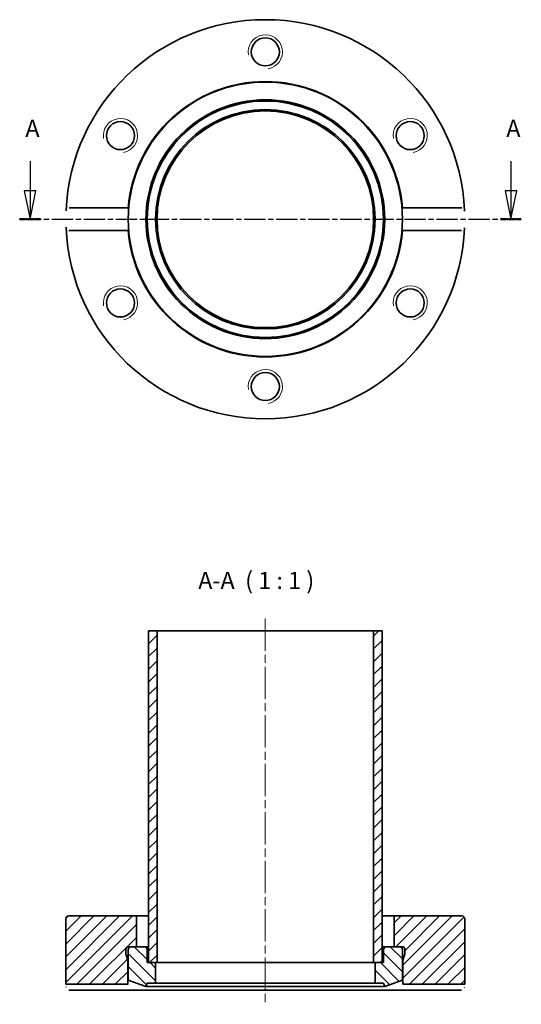
# Model space of a CAD drawing. Units: millimetres. Extents: x 59 to 147, y 97 to 270.
import ezdxf

# ---------------------------------------------------------------- set-up
doc = ezdxf.new("R2010")
doc.units = ezdxf.units.MM
doc.linetypes.add('CHAIN', pattern=[0.3543, 0.2362, -0.0295, 0.0591, -0.0295])
for name, color, linetype, lineweight in [('Mittellinie (ISO)', 230, 'Continuous', 18), ('Schnittlinie (ISO)', 7, 'CHAIN', 25), ('Schraffur (ISO)', 5, 'Continuous', 18), ('Sichtbar (ISO)', 7, 'Continuous', 35), ('Sichtbar schmal (ISO)', 7, 'Continuous', 18), ('Symbol (ISO)', 7, 'Continuous', 25)]:
    doc.layers.add(name, color=color, linetype=linetype, lineweight=lineweight)
doc.styles.add('Bezeichnungstext (DIN)', font='isocpeur.ttf')
pattern_1 = [(45, (0, 0), (-1.122532, 1.122532), [])]

# ---------------------------------------------------------------- blocks, each defined once
blk = doc.blocks.new('2DTransSchnitt0')
at = {"layer": 'Schnittlinie (ISO)', "linetype": 'Continuous'}
for p, q in [((60.92, 244.9), (60.92, 239.74)), ((145.3, 244.9), (145.3, 239.74)), ((59.92, 239.74), (60.92, 234.74)), ((61.92, 239.74), (59.92, 239.74)), ((60.92, 239.74), (60.92, 234.74)), ((60.92, 234.74), (61.92, 239.74)), ((144.3, 239.74), (145.3, 234.74)), ((146.3, 239.74), (144.3, 239.74)), ((145.3, 239.74), (145.3, 234.74)), ((145.3, 234.74), (146.3, 239.74))]:
    blk.add_line(p, q, dxfattribs=at)
at = {"layer": 'Schnittlinie (ISO)', "linetype": 'CHAIN', "ltscale": 15.877206}
blk.add_line((59.1, 234.74), (147.11, 234.74), dxfattribs=at)
at = {"layer": 'Schnittlinie (ISO)', "lineweight": 50, "ltscale": 4.028354}
for p, q in [((59.1, 234.74), (62.73, 234.74)), ((143.48, 234.74), (147.11, 234.74))]:
    blk.add_line(p, q, dxfattribs=at)
at = {"layer": 'Schnittlinie (ISO)', "linetype": 'Continuous', "flags": 128}
for points in [[(59.92, 239.74), (60.92, 234.74)], [(144.3, 239.74), (145.3, 234.74)]]:
    blk.add_lwpolyline(points, dxfattribs=at)
at = {"layer": 'Schnittlinie (ISO)'}
for points in [[(59.92, 239.74), (60.92, 234.74), (61.92, 239.74), (59.92, 239.74)], [(144.3, 239.74), (145.3, 234.74), (146.3, 239.74), (144.3, 239.74)]]:
    blk.add_solid(points, dxfattribs=at)
at = {"layer": 'Schnittlinie (ISO)', "char_height": 3, "attachment_point": 7, "style": 'Bezeichnungstext (DIN)'}
for insert in [(60.1, 248.24), (144.47, 248.24)]:
    blk.add_mtext('A', dxfattribs=dict(at, insert=insert))

msp = doc.modelspace()

# ---------------------------------------------------------------- hatches: boundary and pattern name
at = {"layer": 'Schraffur (ISO)'}
h = msp.add_hatch(dxfattribs=at)
h.set_pattern_fill('ANSI31', color=256, scale=12.7, style=0)
h.set_pattern_definition(pattern_1)
h.paths.add_polyline_path([(122.7, 162.55), (121.2, 162.55), (121.2, 104.35), (121.45, 104.35), (122.7, 104.35)])
h.paths.add_polyline_path([(83.2, 162.55), (81.7, 162.55), (81.7, 104.35), (82.95, 104.35), (83.2, 104.35)])
h = msp.add_hatch(dxfattribs=at)
h.set_pattern_fill('ANSI31', color=256, scale=12.7, style=0)
h.set_pattern_definition(pattern_1)
edge = h.paths.add_edge_path()
edge.add_line((78.05, 107.15), (78.65, 107.15))
edge.add_line((78.65, 107.15), (79.6, 107.15))
edge.add_line((79.6, 107.15), (79.6, 112.55))
edge.add_line((79.6, 112.55), (67.7, 112.55))
edge.add_ellipse((67.7, 112.05), major_axis=(0, 0.5), ratio=1, start_angle=0, end_angle=90)
edge.add_line((67.2, 112.05), (67.2, 100.55))
edge.add_line((67.2, 100.55), (78.05, 100.55))
edge.add_line((78.05, 100.55), (78.05, 104.65))
edge.add_line((78.05, 104.65), (77.76, 105.72))
edge.add_ellipse((78.15, 105.82), major_axis=(-0.386, -0.104), ratio=1, start_angle=345, end_angle=360, ccw=False)
edge.add_line((77.75, 105.82), (77.75, 106.75))
edge.add_ellipse((78.15, 106.75), major_axis=(-0.4, 0), ratio=1, start_angle=284.4775, end_angle=360, ccw=False)
edge.add_line((78.05, 107.13), (78.05, 107.15))
edge = h.paths.add_edge_path()
edge.add_line((124.8, 107.15), (125.75, 107.15))
edge.add_line((125.75, 107.15), (126.35, 107.15))
edge.add_line((126.35, 107.15), (126.35, 107.13))
edge.add_ellipse((126.25, 106.75), major_axis=(0.1, 0.387), ratio=1, start_angle=284.4775, end_angle=360, ccw=False)
edge.add_line((126.65, 106.75), (126.65, 105.82))
edge.add_ellipse((126.25, 105.82), major_axis=(0.4, 0), ratio=1, start_angle=345, end_angle=360, ccw=False)
edge.add_line((126.64, 105.72), (126.35, 104.65))
edge.add_line((126.35, 104.65), (126.35, 100.55))
edge.add_line((126.35, 100.55), (137.2, 100.55))
edge.add_line((137.2, 100.55), (137.2, 112.05))
edge.add_ellipse((136.7, 112.05), major_axis=(0.5, 0), ratio=1, start_angle=0, end_angle=90)
edge.add_line((136.7, 112.55), (124.8, 112.55))
edge.add_line((124.8, 112.55), (124.8, 107.15))
h = msp.add_hatch(dxfattribs=at)
h.set_pattern_fill('ANSI31', color=256, scale=12.7, angle=90, style=0)
h.set_pattern_definition([(135, (0, 0), (-1.122532, -1.122532), [])])
edge = h.paths.add_edge_path()
edge.add_ellipse((80.95, 106.65), major_axis=(0.5, 0), ratio=1, start_angle=0, end_angle=90)
edge.add_line((80.95, 107.15), (79.6, 107.15))
edge.add_line((79.6, 107.15), (78.65, 107.15))
edge.add_ellipse((78.65, 106.65), major_axis=(0, 0.5), ratio=1, start_angle=0, end_angle=90)
edge.add_line((78.15, 106.65), (78.15, 101.27))
edge.add_line((78.15, 101.27), (81.25, 100.15))
edge.add_line((81.25, 100.15), (81.47, 100.75))
edge.add_line((81.47, 100.75), (82.95, 100.75))
edge.add_line((82.95, 100.75), (82.95, 104.35))
edge.add_line((82.95, 104.35), (81.7, 104.35))
edge.add_line((81.7, 104.35), (81.45, 104.35))
edge.add_line((81.45, 104.35), (81.45, 106.65))
edge = h.paths.add_edge_path()
edge.add_ellipse((123.45, 106.65), major_axis=(0, 0.5), ratio=1, start_angle=0, end_angle=90)
edge.add_line((122.95, 106.65), (122.95, 104.35))
edge.add_line((122.95, 104.35), (122.7, 104.35))
edge.add_line((122.7, 104.35), (121.45, 104.35))
edge.add_line((121.45, 104.35), (121.45, 100.75))
edge.add_line((121.45, 100.75), (122.93, 100.75))
edge.add_line((122.93, 100.75), (123.15, 100.15))
edge.add_line((123.15, 100.15), (126.25, 101.27))
edge.add_line((126.25, 101.27), (126.25, 106.65))
edge.add_ellipse((125.75, 106.65), major_axis=(0.5, 0), ratio=1, start_angle=0, end_angle=90)
edge.add_line((125.75, 107.15), (124.8, 107.15))
edge.add_line((124.8, 107.15), (123.45, 107.15))

# ---------------------------------------------------------------- linework, layer by layer
at = {"layer": 'Mittellinie (ISO)', "linetype": 'CHAIN', "ltscale": 23.990969}
msp.add_line((102.2, 164.73), (102.2, 97.05), dxfattribs=at)
at = {"layer": 'Sichtbar (ISO)'}
for p, q in [((67.76, 236.74), (78.13, 236.74)), ((126.27, 236.74), (136.64, 236.74)), ((78.13, 232.74), (67.76, 232.74)), ((136.64, 232.74), (126.27, 232.74)), ((83.2, 162.55), (81.7, 162.55)), ((81.7, 162.55), (81.7, 104.35)), ((83.2, 104.35), (83.2, 162.55)), ((121.2, 162.55), (83.2, 162.55)), ((122.7, 162.55), (121.2, 162.55)), ((121.2, 162.55), (121.2, 104.35)), ((122.7, 104.35), (122.7, 162.55)), ((79.6, 112.55), (67.7, 112.55)), ((79.6, 107.15), (79.6, 112.55)), ((79.6, 112.55), (81.7, 112.55)), ((122.7, 112.55), (124.8, 112.55)), ((136.7, 112.55), (124.8, 112.55)), ((124.8, 112.55), (124.8, 107.15)), ((67.2, 112.05), (67.2, 100.55)), ((137.2, 100.55), (137.2, 112.05)), ((78.05, 107.15), (79.6, 107.15)), ((78.05, 107.13), (78.05, 107.15)), ((78.05, 107.13), (78.54, 107.13)), ((80.95, 107.15), (78.65, 107.15)), ((81.7, 107.15), (80.95, 107.15)), ((123.45, 107.15), (122.7, 107.15)), ((125.75, 107.15), (123.45, 107.15)), ((124.8, 107.15), (126.35, 107.15)), ((125.86, 107.13), (126.35, 107.13)), ((126.35, 107.15), (126.35, 107.13)), ((77.75, 105.82), (77.75, 106.75)), ((78.05, 104.65), (77.76, 105.72)), ((78.15, 106.65), (78.15, 101.27)), ((81.45, 104.35), (81.45, 106.65)), ((122.95, 106.65), (122.95, 104.35)), ((126.25, 101.27), (126.25, 106.65)), ((126.64, 105.72), (126.35, 104.65)), ((126.65, 106.75), (126.65, 105.82)), ((78.05, 100.55), (78.05, 104.65)), ((78.15, 104.65), (78.05, 104.65)), ((82.95, 104.35), (81.45, 104.35)), ((81.7, 104.35), (83.2, 104.35)), ((82.95, 100.75), (82.95, 104.35)), ((121.2, 104.35), (83.2, 104.35)), ((121.2, 104.35), (122.7, 104.35)), ((122.95, 104.35), (121.45, 104.35)), ((121.45, 104.35), (121.45, 100.75)), ((126.35, 104.65), (126.25, 104.65)), ((126.35, 104.65), (126.35, 100.55)), ((67.2, 100.55), (78.05, 100.55)), ((78.15, 101.27), (81.25, 100.15)), ((81.25, 100.15), (81.47, 100.75)), ((81.47, 100.75), (82.95, 100.75)), ((121.45, 100.75), (82.95, 100.75)), ((121.45, 100.75), (122.93, 100.75)), ((122.93, 100.75), (123.15, 100.15)), ((123.15, 100.15), (126.25, 101.27)), ((126.35, 100.55), (137.2, 100.55)), ((78.13, 99.55), (67.76, 99.55)), ((126.27, 99.55), (78.13, 99.55)), ((123.15, 100.15), (81.25, 100.15)), ((136.64, 99.55), (126.27, 99.55))]:
    msp.add_line(p, q, dxfattribs=at)
at = {"layer": 'Sichtbar (ISO)', "flags": 128}
for points in [[(78.13, 236.74), (78.12, 236.62)], [(136.64, 236.74), (136.68, 236.74)], [(67.23, 236.24), (67.23, 236.27)], [(137.17, 236.24), (137.17, 236.13)], [(67.23, 233.24), (67.23, 233.35)], [(137.17, 233.24), (137.17, 233.21)], [(67.76, 232.74), (67.72, 232.74)], [(126.27, 232.74), (126.28, 232.86)], [(78.05, 100.55), (78.05, 100.54)], [(137.2, 100.55), (137.2, 100.55)], [(67.23, 100.05), (67.23, 100.09)], [(67.76, 99.55), (67.72, 99.55)], [(126.27, 99.55), (126.27, 99.62)], [(137.17, 100.05), (137.17, 100.02)]]:
    msp.add_lwpolyline(points, dxfattribs=at)
at = {"layer": 'Sichtbar (ISO)'}
for centre, radius in [((102.2, 264.09), 2.46), ((102.2, 234.74), 24.05), ((102.2, 234.74), 20.95), ((102.2, 234.74), 20.73), ((102.2, 234.74), 19.25), ((102.2, 234.74), 19), ((76.78, 249.41), 2.46), ((127.62, 249.41), 2.46), ((76.78, 220.06), 2.46), ((127.62, 220.06), 2.46), ((102.2, 205.39), 2.46)]:
    msp.add_circle(centre, radius, dxfattribs=at)
for centre, radius, start, end in [((102.2, 234.74), 35, 2.4563, 177.5437), ((102.2, 234.74), 24.15, 4.7504, 175.2496), ((102.2, 234.74), 35, 182.4563, 357.5437), ((102.2, 234.74), 24.15, 184.7504, 355.2496), ((67.7, 112.05), 0.5, 90, 180), ((136.7, 112.05), 0.5, 0, 90), ((78.15, 106.75), 0.4, 104.4775, 180), ((78.65, 106.65), 0.5, 90, 180), ((80.95, 106.65), 0.5, 0, 90), ((123.45, 106.65), 0.5, 90, 180), ((125.75, 106.65), 0.5, 0, 90), ((126.25, 106.75), 0.4, 0, 75.5225), ((78.15, 105.82), 0.4, 180, 195), ((126.25, 105.82), 0.4, 345, 0)]:
    msp.add_arc(centre, radius, start, end, dxfattribs=at)
at = {"layer": 'Sichtbar schmal (ISO)'}
for centre in [(102.2, 264.09), (76.78, 249.41), (127.62, 249.41), (76.78, 220.06), (127.62, 220.06), (102.2, 205.39)]:
    msp.add_arc(centre, 3, 280, 190, dxfattribs=at)

# ---------------------------------------------------------------- block references
at = {"layer": 'Schnittlinie (ISO)'}
msp.add_blockref('2DTransSchnitt0', (0, 0), dxfattribs=at)

# ---------------------------------------------------------------- texts
at = {"layer": 'Symbol (ISO)', "insert": (90.43, 168.95), "char_height": 3, "attachment_point": 7, "style": 'Bezeichnungstext (DIN)'}
msp.add_mtext('A-A  ( 1 : 1 )', dxfattribs=at)

doc.saveas('drawing.dxf')
